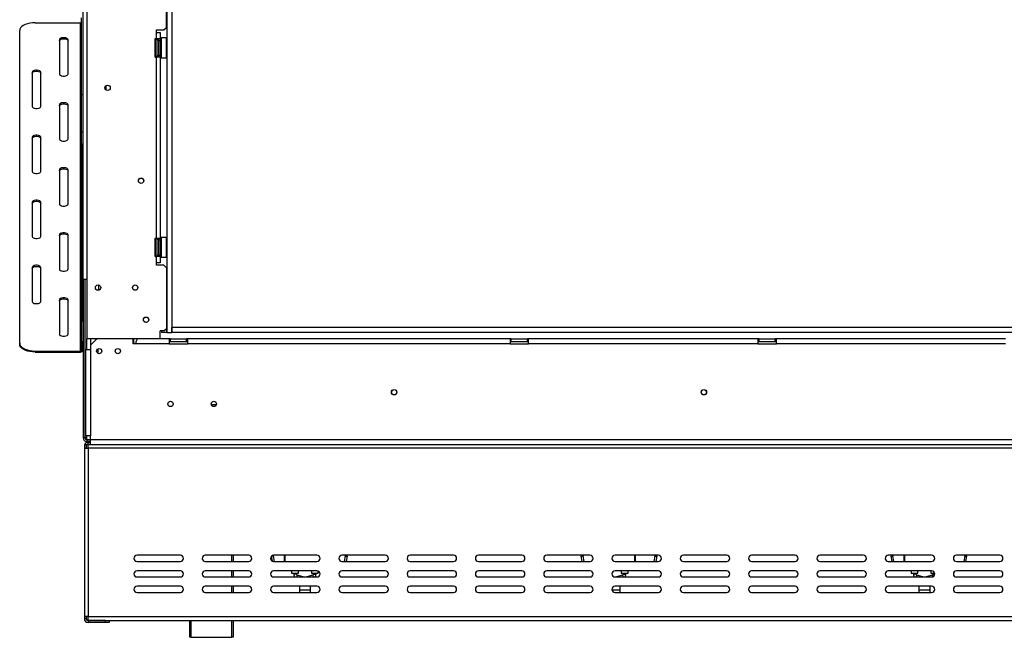
# Model space of a CAD drawing. Units: millimetres. Extents: x 202 to 5688, y 149 to 4474.
# Drawn here: x 341 to 1136, y 2530 to 3028 of the extents above; entities that cross this region are included whole.
import ezdxf

# ---------------------------------------------------------------- set-up
doc = ezdxf.new("R2010")
doc.units = ezdxf.units.MM
doc.header["$LTSCALE"] = 22

msp = doc.modelspace()

# ---------------------------------------------------------------- linework, layer by layer
at = {"color": 7, "linetype": 'Continuous', "lineweight": 25}
for p, q in [((392.535, 2818.712), (392.535, 3327.212)), ((395.535, 3325.812), (395.535, 2770.812)), ((460.035, 3322.212), (460.035, 2775.712)), ((464.035, 3322.212), (464.035, 2775.712)), ((459.785, 3022.062), (459.785, 3074.562)), ((391.335, 2967.712), (391.335, 3029.952)), ((341.335, 2767.088), (341.335, 3019.588)), ((353.835, 3025.838), (390.335, 3025.838)), ((390.335, 2760.838), (390.335, 3025.838)), ((451.785, 3020.062), (457.785, 3020.062)), ((451.785, 3018.062), (451.785, 3020.062)), ((457.785, 3020.062), (459.785, 3022.062)), ((373.335, 3012.088), (373.335, 2984.588)), ((380.335, 2984.588), (380.335, 3012.088)), ((450.785, 3013.062), (451.785, 3013.062)), ((450.785, 2998.062), (450.785, 3013.062)), ((451.306, 3011.737), (451.285, 3011.509)), ((451.785, 3018.062), (454.785, 3018.062)), ((451.785, 3013.062), (451.785, 3018.062)), ((451.785, 3013.062), (454.785, 3013.062)), ((453.285, 3013.062), (453.285, 3011.562)), ((454.785, 3018.062), (454.785, 3013.062)), ((454.785, 3013.062), (454.785, 3011.562)), ((455.485, 3013.562), (455.285, 3013.362)), ((455.285, 3002.584), (455.285, 3013.362)), ((459.685, 3013.562), (455.485, 3013.562)), ((455.485, 3013.562), (455.485, 3002.507)), ((459.885, 3013.362), (459.685, 3013.562)), ((459.685, 2997.562), (459.685, 3013.562)), ((459.885, 3013.362), (459.885, 2997.762)), ((451.285, 3011.509), (451.285, 3009.229)), ((451.285, 3009.229), (451.306, 3008.65)), ((451.306, 3008.65), (451.285, 3007.842)), ((451.285, 3007.842), (451.285, 3003.282)), ((452.785, 3011.562), (452.785, 3010.758)), ((452.785, 3010.932), (452.885, 3010.816)), ((452.785, 3010.758), (452.785, 2999.562)), ((452.785, 3008.247), (452.885, 3008.189)), ((452.885, 3010.816), (452.885, 3008.189)), ((453.285, 3010.816), (452.885, 3010.816)), ((452.885, 3008.189), (452.885, 3002.935)), ((453.285, 3008.189), (452.885, 3008.189)), ((453.285, 3011.562), (454.785, 3011.562)), ((453.285, 2999.562), (453.285, 3011.562)), ((454.785, 2999.562), (454.785, 3011.562)), ((455.285, 3011.336), (454.785, 3011.336)), ((455.285, 3008.449), (454.785, 3008.449)), ((450.785, 2998.062), (451.785, 2998.062)), ((451.285, 3003.282), (451.306, 3002.475)), ((451.306, 3002.475), (451.285, 3001.896)), ((451.285, 3001.896), (451.285, 2999.616)), ((451.285, 2999.616), (451.306, 2999.387)), ((451.785, 2852.062), (451.785, 2998.062)), ((454.785, 2998.062), (451.785, 2998.062)), ((452.785, 3002.877), (452.885, 3002.935)), ((452.885, 3000.308), (452.785, 3000.193)), ((453.285, 3002.935), (452.885, 3002.935)), ((452.885, 3002.935), (452.885, 3000.308)), ((453.285, 3000.308), (452.885, 3000.308)), ((453.285, 2999.562), (454.785, 2999.562)), ((453.285, 2999.562), (453.285, 2998.062)), ((455.285, 3002.675), (454.785, 3002.675)), ((455.285, 2999.789), (454.785, 2999.789)), ((454.785, 2999.562), (454.785, 2998.062)), ((454.785, 2998.062), (454.785, 2852.062)), ((455.285, 2997.762), (455.285, 3002.584)), ((455.285, 2997.762), (455.485, 2997.562)), ((455.485, 3002.507), (455.485, 2997.562)), ((455.485, 2997.562), (459.685, 2997.562)), ((459.685, 2997.562), (459.885, 2997.762)), ((351.335, 2985.838), (351.335, 2958.338)), ((358.335, 2958.338), (358.335, 2985.838)), ((411.035, 2971.625), (411.035, 2975)), ((392.535, 2967.712), (391.335, 2967.712)), ((391.335, 2937.712), (391.335, 2967.712)), ((373.335, 2959.588), (373.335, 2932.088)), ((380.335, 2932.088), (380.335, 2959.588)), ((351.335, 2933.338), (351.335, 2905.838)), ((358.335, 2905.838), (358.335, 2933.338)), ((391.335, 2937.712), (392.535, 2937.712)), ((391.335, 2927.712), (391.335, 2937.712)), ((392.535, 2927.712), (391.335, 2927.712)), ((391.335, 2785.274), (391.335, 2927.712)), ((392.335, 2785.274), (392.335, 2927.712)), ((373.335, 2907.088), (373.335, 2879.588)), ((380.335, 2879.588), (380.335, 2907.088)), ((351.335, 2880.838), (351.335, 2853.338)), ((358.335, 2853.338), (358.335, 2880.838)), ((373.335, 2854.588), (373.335, 2827.088)), ((380.335, 2827.088), (380.335, 2854.588)), ((450.785, 2852.062), (451.785, 2852.062)), ((450.785, 2837.062), (450.785, 2852.062)), ((451.306, 2850.737), (451.285, 2850.509)), ((451.285, 2850.509), (451.285, 2848.229)), ((451.285, 2848.229), (451.306, 2847.65)), ((451.306, 2847.65), (451.285, 2846.842)), ((451.285, 2846.842), (451.285, 2842.282)), ((451.785, 2852.062), (454.785, 2852.062)), ((452.785, 2850.562), (452.785, 2849.758)), ((452.785, 2849.932), (452.885, 2849.816)), ((452.785, 2849.758), (452.785, 2838.562)), ((452.785, 2847.247), (452.885, 2847.189)), ((452.885, 2849.816), (452.885, 2847.189)), ((453.285, 2849.816), (452.885, 2849.816)), ((452.885, 2847.189), (452.885, 2841.935)), ((453.285, 2847.189), (452.885, 2847.189)), ((453.285, 2852.062), (453.285, 2850.562)), ((453.285, 2850.562), (454.785, 2850.562)), ((453.285, 2838.562), (453.285, 2850.562)), ((454.785, 2852.062), (454.785, 2850.562)), ((454.785, 2838.562), (454.785, 2850.562)), ((455.285, 2850.336), (454.785, 2850.336)), ((455.285, 2847.449), (454.785, 2847.449)), ((455.485, 2852.562), (455.285, 2852.362)), ((455.285, 2841.584), (455.285, 2852.362)), ((459.685, 2852.562), (455.485, 2852.562)), ((455.485, 2852.562), (455.485, 2841.507)), ((459.885, 2852.362), (459.685, 2852.562)), ((459.685, 2836.562), (459.685, 2852.562)), ((459.885, 2852.362), (459.885, 2836.762)), ((450.785, 2837.062), (451.785, 2837.062)), ((451.285, 2842.282), (451.306, 2841.475)), ((451.306, 2841.475), (451.285, 2840.896)), ((451.285, 2840.896), (451.285, 2838.616)), ((451.285, 2838.616), (451.306, 2838.387)), ((451.785, 2832.062), (451.785, 2837.062)), ((454.785, 2837.062), (451.785, 2837.062)), ((452.785, 2841.877), (452.885, 2841.935)), ((452.885, 2839.308), (452.785, 2839.193)), ((453.285, 2841.935), (452.885, 2841.935)), ((452.885, 2841.935), (452.885, 2839.308)), ((453.285, 2839.308), (452.885, 2839.308)), ((453.285, 2838.562), (454.785, 2838.562)), ((453.285, 2838.562), (453.285, 2837.062)), ((455.285, 2841.675), (454.785, 2841.675)), ((455.285, 2838.789), (454.785, 2838.789)), ((454.785, 2838.562), (454.785, 2837.062)), ((454.785, 2837.062), (454.785, 2832.062)), ((455.285, 2836.762), (455.285, 2841.584)), ((455.485, 2841.507), (455.485, 2836.562)), ((451.785, 2830.062), (451.785, 2832.062)), ((454.785, 2832.062), (451.785, 2832.062)), ((457.785, 2830.062), (451.785, 2830.062)), ((455.285, 2836.762), (455.485, 2836.562)), ((455.485, 2836.562), (459.685, 2836.562)), ((459.785, 2828.062), (457.785, 2830.062)), ((459.685, 2836.562), (459.885, 2836.762)), ((351.335, 2828.338), (351.335, 2800.838)), ((358.335, 2800.838), (358.335, 2828.338)), ((459.785, 2828.062), (459.785, 2779.712)), ((395.535, 2818.712), (392.535, 2818.712)), ((392.535, 2818.712), (392.535, 2690.712)), ((394.035, 2818.712), (394.035, 2690.712)), ((373.335, 2802.088), (373.335, 2774.588)), ((380.335, 2774.588), (380.335, 2802.088)), ((391.335, 2785.274), (392.335, 2785.274)), ((391.335, 2768.199), (391.335, 2785.274)), ((392.335, 2785.274), (392.335, 2768.199)), ((457.785, 2777.062), (454.785, 2777.062)), ((454.785, 2770.812), (454.785, 2777.062)), ((455.785, 2777.062), (455.785, 2775.712)), ((459.785, 2775.712), (455.785, 2775.712)), ((457.785, 2777.062), (459.785, 2779.062)), ((459.785, 2779.712), (459.785, 2775.712)), ((460.035, 2779.712), (459.785, 2779.712)), ((460.035, 2775.712), (459.785, 2775.712)), ((460.035, 2775.712), (464.035, 2775.712)), ((464.035, 2775.712), (464.035, 2779.712)), ((2923.035, 2779.712), (464.035, 2779.712)), ((2923.035, 2775.712), (464.035, 2775.712)), ((341.335, 2766.222), (341.335, 2767.088)), ((392.335, 2768.199), (391.335, 2768.199)), ((391.335, 2761.704), (391.335, 2768.199)), ((392.335, 2761.704), (392.335, 2768.199)), ((454.785, 2770.812), (395.535, 2770.812)), ((398.535, 2770.812), (398.535, 2765.612)), ((403.535, 2770.612), (398.535, 2765.612)), ((398.535, 2765.612), (398.535, 2762.112)), ((433.035, 2770.612), (403.535, 2770.612)), ((433.035, 2766.612), (433.035, 2770.612)), ((435.035, 2766.612), (433.035, 2766.612)), ((433.535, 2766.612), (433.535, 2770.812)), ((462.035, 2766.612), (435.035, 2766.612)), ((462.035, 2770.612), (437.035, 2770.612)), ((462.035, 2770.612), (462.035, 2766.612)), ((463.035, 2770.612), (462.035, 2770.612)), ((462.035, 2768.612), (463.035, 2768.612)), ((462.035, 2766.612), (477.035, 2766.612)), ((463.035, 2768.612), (463.035, 2770.612)), ((463.035, 2770.612), (476.035, 2770.612)), ((463.035, 2768.612), (476.035, 2768.612)), ((476.035, 2768.612), (476.035, 2770.612)), ((477.035, 2770.612), (476.035, 2770.612)), ((476.035, 2768.612), (477.035, 2768.612)), ((477.035, 2766.612), (477.035, 2770.612)), ((737.035, 2770.612), (477.035, 2770.612)), ((737.035, 2766.612), (477.035, 2766.612)), ((737.035, 2770.612), (737.035, 2766.612)), ((738.035, 2770.612), (737.035, 2770.612)), ((737.035, 2768.612), (738.035, 2768.612)), ((737.035, 2766.612), (752.035, 2766.612)), ((738.035, 2768.612), (738.035, 2770.612)), ((738.035, 2770.612), (751.035, 2770.612)), ((738.035, 2768.612), (751.035, 2768.612)), ((751.035, 2768.612), (751.035, 2770.612)), ((752.035, 2770.612), (751.035, 2770.612)), ((751.035, 2768.612), (752.035, 2768.612)), ((937.035, 2770.612), (752.035, 2770.612)), ((752.035, 2766.612), (752.035, 2770.612)), ((937.035, 2766.612), (752.035, 2766.612)), ((937.035, 2770.612), (937.035, 2766.612)), ((938.035, 2770.612), (937.035, 2770.612)), ((937.035, 2768.612), (938.035, 2768.612)), ((937.035, 2766.612), (952.035, 2766.612)), ((938.035, 2768.612), (938.035, 2770.612)), ((938.035, 2770.612), (951.035, 2770.612)), ((938.035, 2768.612), (951.035, 2768.612)), ((951.035, 2768.612), (951.035, 2770.612)), ((952.035, 2770.612), (951.035, 2770.612)), ((951.035, 2768.612), (952.035, 2768.612)), ((952.035, 2766.612), (952.035, 2770.612)), ((1137.035, 2770.612), (952.035, 2770.612)), ((1137.035, 2766.612), (952.035, 2766.612)), ((353.835, 2760.838), (390.335, 2760.838)), ((353.835, 2760.838), (353.835, 2759.972)), ((353.835, 2759.972), (390.335, 2759.972)), ((390.335, 2759.972), (390.335, 2760.838)), ((391.335, 2761.704), (392.335, 2761.704)), ((394.535, 2762.112), (394.535, 2692.412)), ((394.535, 2762.112), (398.535, 2762.112)), ((398.535, 2762.112), (398.535, 2692.412)), ((404.535, 2758.962), (404.535, 2762.609)), ((463.824, 2716.112), (462.246, 2716.112)), ((394.035, 2690.712), (392.535, 2690.712)), ((395.535, 2690.712), (394.035, 2690.712)), ((398.535, 2692.412), (394.535, 2692.412)), ((395.535, 2689.212), (395.535, 2690.712)), ((398.535, 2689.212), (395.535, 2689.212)), ((395.535, 2689.212), (395.535, 2687.712)), ((398.535, 2687.712), (395.535, 2687.712)), ((396.535, 2685.712), (396.535, 2687.212)), ((396.535, 2687.212), (398.535, 2687.212)), ((398.535, 2689.412), (398.535, 2692.412)), ((398.535, 2689.412), (2988.535, 2689.412)), ((398.535, 2685.412), (398.535, 2689.412)), ((393.535, 2685.412), (395.035, 2685.412)), ((393.535, 2685.412), (393.535, 2682.412)), ((393.535, 2682.412), (393.535, 2546.412)), ((393.535, 2682.412), (396.535, 2682.412)), ((395.035, 2685.412), (395.035, 2682.412)), ((396.535, 2685.712), (398.535, 2685.712)), ((396.535, 2682.412), (396.535, 2685.412)), ((396.535, 2685.412), (398.535, 2685.412)), ((396.535, 2682.412), (396.535, 2546.412)), ((1690.535, 2682.412), (396.535, 2682.412)), ((398.535, 2685.412), (2988.535, 2685.412)), ((471.035, 2595.912), (436.035, 2595.912)), ((436.035, 2590.912), (471.035, 2590.912)), ((526.146, 2595.912), (491.146, 2595.912)), ((491.146, 2590.912), (526.146, 2590.912)), ((513.535, 2595.912), (513.535, 2590.912)), ((544.558, 2595.246), (544.581, 2595.091)), ((546.058, 2595.352), (544.581, 2595.091)), ((545.283, 2591.11), (544.581, 2595.091)), ((546.841, 2590.912), (546.058, 2595.352)), ((581.258, 2595.912), (546.258, 2595.912)), ((546.258, 2590.912), (581.258, 2590.912)), ((555.035, 2590.912), (555.035, 2595.912)), ((555.335, 2595.912), (555.335, 2590.912)), ((636.369, 2595.912), (601.369, 2595.912)), ((601.369, 2590.912), (636.369, 2590.912)), ((604.013, 2595.352), (603.23, 2590.912)), ((604.013, 2595.352), (605.49, 2595.091)), ((605.49, 2595.091), (604.753, 2590.912)), ((691.48, 2595.912), (656.48, 2595.912)), ((656.48, 2590.912), (691.48, 2590.912)), ((746.591, 2595.912), (711.591, 2595.912)), ((711.591, 2590.912), (746.591, 2590.912)), ((801.702, 2595.912), (766.702, 2595.912)), ((766.702, 2590.912), (801.702, 2590.912)), ((796.058, 2595.352), (794.581, 2595.091)), ((795.318, 2590.912), (794.581, 2595.091)), ((796.841, 2590.912), (796.058, 2595.352)), ((856.813, 2595.912), (821.813, 2595.912)), ((821.813, 2590.912), (856.813, 2590.912)), ((838.035, 2595.912), (838.035, 2590.912)), ((854.013, 2595.352), (853.23, 2590.912)), ((854.013, 2595.352), (855.49, 2595.091)), ((855.49, 2595.091), (854.753, 2590.912)), ((911.924, 2595.912), (876.924, 2595.912)), ((876.924, 2590.912), (911.924, 2590.912)), ((967.035, 2595.912), (932.035, 2595.912)), ((932.035, 2590.912), (967.035, 2590.912)), ((1022.146, 2595.912), (987.146, 2595.912)), ((987.146, 2590.912), (1022.146, 2590.912)), ((1077.258, 2595.912), (1042.258, 2595.912)), ((1042.258, 2590.912), (1077.258, 2590.912)), ((1046.058, 2595.352), (1044.581, 2595.091)), ((1045.318, 2590.912), (1044.581, 2595.091)), ((1046.841, 2590.912), (1046.058, 2595.352)), ((1055.035, 2590.912), (1055.035, 2595.912)), ((1055.335, 2595.912), (1055.335, 2590.912)), ((1132.369, 2595.912), (1097.369, 2595.912)), ((1097.369, 2590.912), (1132.369, 2590.912)), ((1104.013, 2595.352), (1103.23, 2590.912)), ((1104.013, 2595.352), (1105.49, 2595.091)), ((1105.49, 2595.091), (1104.753, 2590.912)), ((471.035, 2583.412), (436.035, 2583.412)), ((526.146, 2583.412), (491.146, 2583.412)), ((513.535, 2583.412), (513.535, 2578.412)), ((581.258, 2583.412), (546.258, 2583.412)), ((560.785, 2583.412), (560.785, 2581.612)), ((566.285, 2581.612), (566.285, 2583.412)), ((576.785, 2583.412), (576.785, 2581.612)), ((582.285, 2581.612), (582.285, 2583.191)), ((636.369, 2583.412), (601.369, 2583.412)), ((691.48, 2583.412), (656.48, 2583.412)), ((746.591, 2583.412), (711.591, 2583.412)), ((801.702, 2583.412), (766.702, 2583.412)), ((856.813, 2583.412), (821.813, 2583.412)), ((826.785, 2583.412), (826.785, 2581.612)), ((832.285, 2581.612), (832.285, 2583.412)), ((911.924, 2583.412), (876.924, 2583.412)), ((967.035, 2583.412), (932.035, 2583.412)), ((1022.146, 2583.412), (987.146, 2583.412)), ((1077.258, 2583.412), (1042.258, 2583.412)), ((1060.785, 2583.412), (1060.785, 2581.612)), ((1066.285, 2581.612), (1066.285, 2583.412)), ((1076.785, 2583.412), (1076.785, 2581.612)), ((1132.369, 2583.412), (1097.369, 2583.412)), ((436.035, 2578.412), (471.035, 2578.412)), ((491.146, 2578.412), (526.146, 2578.412)), ((546.258, 2578.412), (581.258, 2578.412)), ((560.785, 2581.612), (563.535, 2581.612)), ((562.535, 2581.612), (562.535, 2580.72)), ((563.535, 2581.612), (566.285, 2581.612)), ((564.535, 2580.72), (564.535, 2581.612)), ((570.124, 2578.412), (565.269, 2579.756)), ((577.802, 2579.756), (572.946, 2578.412)), ((576.785, 2581.612), (579.535, 2581.612)), ((578.535, 2581.612), (578.535, 2580.72)), ((579.535, 2581.612), (582.285, 2581.612)), ((580.535, 2580.72), (580.535, 2581.612)), ((601.369, 2578.412), (636.369, 2578.412)), ((656.48, 2578.412), (691.48, 2578.412)), ((711.591, 2578.412), (746.591, 2578.412)), ((766.702, 2578.412), (801.702, 2578.412)), ((821.813, 2578.412), (856.813, 2578.412)), ((827.802, 2579.756), (822.946, 2578.412)), ((826.785, 2581.612), (829.535, 2581.612)), ((828.535, 2581.612), (828.535, 2580.72)), ((829.535, 2581.612), (832.285, 2581.612)), ((830.535, 2580.72), (830.535, 2581.612)), ((876.924, 2578.412), (911.924, 2578.412)), ((932.035, 2578.412), (967.035, 2578.412)), ((987.146, 2578.412), (1022.146, 2578.412)), ((1042.258, 2578.412), (1077.258, 2578.412)), ((1060.785, 2581.612), (1063.535, 2581.612)), ((1062.535, 2581.612), (1062.535, 2580.72)), ((1063.535, 2581.612), (1066.285, 2581.612)), ((1064.535, 2580.72), (1064.535, 2581.612)), ((1070.124, 2578.412), (1065.269, 2579.756)), ((1077.802, 2579.756), (1072.946, 2578.412)), ((1076.785, 2581.612), (1079.535, 2581.612)), ((1078.535, 2581.612), (1078.535, 2580.72)), ((1079.535, 2581.612), (1079.658, 2581.612)), ((1097.369, 2578.412), (1132.369, 2578.412)), ((471.035, 2570.912), (436.035, 2570.912)), ((526.146, 2570.912), (491.146, 2570.912)), ((513.535, 2570.912), (513.535, 2565.912)), ((581.258, 2570.912), (546.258, 2570.912)), ((567.035, 2570.912), (567.035, 2567.962)), ((567.035, 2567.962), (567.035, 2565.912)), ((576.035, 2567.962), (576.035, 2570.912)), ((576.035, 2565.912), (576.035, 2567.962)), ((636.369, 2570.912), (601.369, 2570.912)), ((691.48, 2570.912), (656.48, 2570.912)), ((746.591, 2570.912), (711.591, 2570.912)), ((801.702, 2570.912), (766.702, 2570.912)), ((856.813, 2570.912), (821.813, 2570.912)), ((826.035, 2567.962), (826.035, 2570.912)), ((826.035, 2565.912), (826.035, 2567.962)), ((911.924, 2570.912), (876.924, 2570.912)), ((967.035, 2570.912), (932.035, 2570.912)), ((1022.146, 2570.912), (987.146, 2570.912)), ((1077.258, 2570.912), (1042.258, 2570.912)), ((1067.035, 2570.912), (1067.035, 2567.962)), ((1067.035, 2567.962), (1067.035, 2565.912)), ((1076.035, 2567.962), (1076.035, 2570.912)), ((1076.035, 2565.912), (1076.035, 2567.962)), ((1132.369, 2570.912), (1097.369, 2570.912)), ((436.035, 2565.912), (471.035, 2565.912)), ((491.146, 2565.912), (526.146, 2565.912)), ((546.258, 2565.912), (581.258, 2565.912)), ((601.369, 2565.912), (636.369, 2565.912)), ((656.48, 2565.912), (691.48, 2565.912)), ((711.591, 2565.912), (746.591, 2565.912)), ((766.702, 2565.912), (801.702, 2565.912)), ((821.813, 2565.912), (856.813, 2565.912)), ((876.924, 2565.912), (911.924, 2565.912)), ((932.035, 2565.912), (967.035, 2565.912)), ((987.146, 2565.912), (1022.146, 2565.912)), ((1042.258, 2565.912), (1077.258, 2565.912)), ((1097.369, 2565.912), (1132.369, 2565.912)), ((396.535, 2546.412), (393.535, 2546.412)), ((393.535, 2546.412), (393.535, 2544.712)), ((395.035, 2544.712), (393.535, 2544.712)), ((395.035, 2546.412), (395.035, 2544.712)), ((396.535, 2546.412), (1690.535, 2546.412)), ((396.535, 2543.412), (396.535, 2546.412)), ((396.535, 2543.412), (1690.535, 2543.412)), ((396.535, 2543.212), (396.535, 2541.712)), ((410.535, 2543.212), (396.535, 2543.212)), ((410.535, 2541.712), (410.535, 2543.212)), ((410.535, 2543.212), (413.535, 2543.212)), ((413.535, 2543.212), (413.535, 2541.712)), ((478.535, 2529.712), (478.535, 2543.412)), ((513.535, 2543.412), (513.535, 2529.712)), ((410.535, 2541.712), (396.535, 2541.712)), ((413.535, 2541.712), (410.535, 2541.712)), ((479.535, 2529.712), (478.535, 2529.712)), ((479.535, 2529.712), (512.535, 2529.712)), ((513.535, 2529.712), (512.535, 2529.712))]:
    msp.add_line(p, q, dxfattribs=at)
at = {"color": 8, "linetype": 'Continuous', "lineweight": 25}
for p, q in [((451.285, 3007.842), (450.785, 3007.842)), ((451.285, 3003.282), (450.785, 3003.282)), ((451.285, 2846.842), (450.785, 2846.842)), ((451.285, 2842.282), (450.785, 2842.282)), ((405.035, 2814.153), (405.035, 2809.971)), ((395.535, 2762.112), (395.535, 2770.812)), ((495.944, 2717.612), (500.126, 2717.612)), ((395.535, 2690.712), (395.535, 2692.412)), ((512.535, 2590.912), (512.535, 2595.912)), ((837.735, 2590.912), (837.735, 2595.912)), ((512.535, 2578.412), (512.535, 2583.412)), ((564.535, 2580.72), (562.535, 2580.72)), ((565.269, 2579.756), (564.897, 2578.412)), ((577.802, 2579.756), (578.174, 2578.412)), ((578.535, 2580.72), (580.535, 2580.72)), ((827.802, 2579.756), (828.174, 2578.412)), ((828.535, 2580.72), (830.535, 2580.72)), ((1064.535, 2580.72), (1062.535, 2580.72)), ((1065.269, 2579.756), (1064.897, 2578.412)), ((1077.802, 2579.756), (1078.13, 2578.569)), ((1078.535, 2580.72), (1079.75, 2580.72)), ((512.535, 2565.912), (512.535, 2570.912)), ((567.035, 2567.962), (576.035, 2567.962)), ((819.354, 2567.962), (826.035, 2567.962)), ((1067.035, 2567.962), (1076.035, 2567.962)), ((479.535, 2543.412), (479.535, 2529.712)), ((512.535, 2529.712), (512.535, 2543.412))]:
    msp.add_line(p, q, dxfattribs=at)
at = {"color": 7, "linetype": 'Continuous', "lineweight": 25, "flags": 128}
for points in [[(353.835, 3025.838), (351.665, 3025.743), (349.56, 3025.461), (347.585, 3025), (345.8, 3024.376), (344.26, 3023.605), (343.01, 3022.713), (342.089, 3021.725), (341.525, 3020.673), (341.335, 3019.588)], [(380.335, 3012.088), (380.124, 3012.686), (379.516, 3013.213), (378.585, 3013.603), (377.443, 3013.811), (376.228, 3013.811), (375.085, 3013.603), (374.154, 3013.213), (373.546, 3012.686), (373.335, 3012.088)], [(373.335, 3011.222), (373.546, 3011.82), (374.154, 3012.347), (375.085, 3012.737), (376.228, 3012.945), (377.443, 3012.945), (378.585, 3012.737), (379.516, 3012.347), (380.124, 3011.82), (380.335, 3011.222)], [(358.335, 2985.838), (358.124, 2986.436), (357.516, 2986.963), (356.585, 2987.353), (355.443, 2987.561), (354.228, 2987.561), (353.085, 2987.353), (352.154, 2986.963), (351.546, 2986.436), (351.335, 2985.838)], [(351.335, 2984.972), (351.546, 2985.57), (352.154, 2986.097), (353.085, 2986.487), (354.228, 2986.695), (355.443, 2986.695), (356.585, 2986.487), (357.516, 2986.097), (358.124, 2985.57), (358.335, 2984.972)], [(373.335, 2984.588), (373.546, 2983.989), (374.154, 2983.463), (375.085, 2983.072), (376.228, 2982.864), (377.443, 2982.864), (378.585, 2983.072), (379.516, 2983.463), (380.124, 2983.989), (380.335, 2984.588)], [(351.335, 2958.338), (351.546, 2957.739), (352.154, 2957.213), (353.085, 2956.822), (354.228, 2956.614), (355.443, 2956.614), (356.585, 2956.822), (357.516, 2957.213), (358.124, 2957.739), (358.335, 2958.338)], [(380.335, 2959.588), (380.124, 2960.186), (379.516, 2960.713), (378.585, 2961.103), (377.443, 2961.311), (376.228, 2961.311), (375.085, 2961.103), (374.154, 2960.713), (373.546, 2960.186), (373.335, 2959.588)], [(373.335, 2958.722), (373.546, 2959.32), (374.154, 2959.847), (375.085, 2960.237), (376.228, 2960.445), (377.443, 2960.445), (378.585, 2960.237), (379.516, 2959.847), (380.124, 2959.32), (380.335, 2958.722)], [(358.335, 2933.338), (358.124, 2933.936), (357.516, 2934.463), (356.585, 2934.853), (355.443, 2935.061), (354.228, 2935.061), (353.085, 2934.853), (352.154, 2934.463), (351.546, 2933.936), (351.335, 2933.338)], [(351.335, 2932.472), (351.546, 2933.07), (352.154, 2933.597), (353.085, 2933.987), (354.228, 2934.195), (355.443, 2934.195), (356.585, 2933.987), (357.516, 2933.597), (358.124, 2933.07), (358.335, 2932.472)], [(373.335, 2932.088), (373.546, 2931.489), (374.154, 2930.963), (375.085, 2930.572), (376.228, 2930.364), (377.443, 2930.364), (378.585, 2930.572), (379.516, 2930.963), (380.124, 2931.489), (380.335, 2932.088)], [(380.335, 2907.088), (380.124, 2907.686), (379.516, 2908.213), (378.585, 2908.603), (377.443, 2908.811), (376.228, 2908.811), (375.085, 2908.603), (374.154, 2908.213), (373.546, 2907.686), (373.335, 2907.088)], [(351.335, 2905.838), (351.546, 2905.239), (352.154, 2904.713), (353.085, 2904.322), (354.228, 2904.114), (355.443, 2904.114), (356.585, 2904.322), (357.516, 2904.713), (358.124, 2905.239), (358.335, 2905.838)], [(373.335, 2906.222), (373.546, 2906.82), (374.154, 2907.347), (375.085, 2907.737), (376.228, 2907.945), (377.443, 2907.945), (378.585, 2907.737), (379.516, 2907.347), (380.124, 2906.82), (380.335, 2906.222)], [(358.335, 2880.838), (358.124, 2881.436), (357.516, 2881.963), (356.585, 2882.353), (355.443, 2882.561), (354.228, 2882.561), (353.085, 2882.353), (352.154, 2881.963), (351.546, 2881.436), (351.335, 2880.838)], [(351.335, 2879.972), (351.546, 2880.57), (352.154, 2881.097), (353.085, 2881.487), (354.228, 2881.695), (355.443, 2881.695), (356.585, 2881.487), (357.516, 2881.097), (358.124, 2880.57), (358.335, 2879.972)], [(373.335, 2879.588), (373.546, 2878.989), (374.154, 2878.463), (375.085, 2878.072), (376.228, 2877.864), (377.443, 2877.864), (378.585, 2878.072), (379.516, 2878.463), (380.124, 2878.989), (380.335, 2879.588)], [(351.335, 2853.338), (351.546, 2852.739), (352.154, 2852.213), (353.085, 2851.822), (354.228, 2851.614), (355.443, 2851.614), (356.585, 2851.822), (357.516, 2852.213), (358.124, 2852.739), (358.335, 2853.338)], [(380.335, 2854.588), (380.124, 2855.186), (379.516, 2855.713), (378.585, 2856.103), (377.443, 2856.311), (376.228, 2856.311), (375.085, 2856.103), (374.154, 2855.713), (373.546, 2855.186), (373.335, 2854.588)], [(373.335, 2853.722), (373.546, 2854.32), (374.154, 2854.847), (375.085, 2855.237), (376.228, 2855.445), (377.443, 2855.445), (378.585, 2855.237), (379.516, 2854.847), (380.124, 2854.32), (380.335, 2853.722)], [(358.335, 2828.338), (358.124, 2828.936), (357.516, 2829.463), (356.585, 2829.853), (355.443, 2830.061), (354.228, 2830.061), (353.085, 2829.853), (352.154, 2829.463), (351.546, 2828.936), (351.335, 2828.338)], [(351.335, 2827.472), (351.546, 2828.07), (352.154, 2828.597), (353.085, 2828.987), (354.228, 2829.195), (355.443, 2829.195), (356.585, 2828.987), (357.516, 2828.597), (358.124, 2828.07), (358.335, 2827.472)], [(373.335, 2827.088), (373.546, 2826.489), (374.154, 2825.963), (375.085, 2825.572), (376.228, 2825.364), (377.443, 2825.364), (378.585, 2825.572), (379.516, 2825.963), (380.124, 2826.489), (380.335, 2827.088)], [(351.335, 2800.838), (351.546, 2800.239), (352.154, 2799.713), (353.085, 2799.322), (354.228, 2799.114), (355.443, 2799.114), (356.585, 2799.322), (357.516, 2799.713), (358.124, 2800.239), (358.335, 2800.838)], [(380.335, 2802.088), (380.124, 2802.686), (379.516, 2803.213), (378.585, 2803.603), (377.443, 2803.811), (376.228, 2803.811), (375.085, 2803.603), (374.154, 2803.213), (373.546, 2802.686), (373.335, 2802.088)], [(373.335, 2801.222), (373.546, 2801.82), (374.154, 2802.347), (375.085, 2802.737), (376.228, 2802.945), (377.443, 2802.945), (378.585, 2802.737), (379.516, 2802.347), (380.124, 2801.82), (380.335, 2801.222)], [(373.335, 2774.588), (373.546, 2773.989), (374.154, 2773.463), (375.085, 2773.072), (376.228, 2772.864), (377.443, 2772.864), (378.585, 2773.072), (379.516, 2773.463), (380.124, 2773.989), (380.335, 2774.588)], [(341.335, 2767.088), (341.525, 2766.003), (342.089, 2764.95), (343.01, 2763.963), (344.26, 2763.07), (345.8, 2762.3), (347.585, 2761.675), (349.56, 2761.215), (351.665, 2760.933), (353.835, 2760.838)], [(353.835, 2759.972), (351.665, 2760.067), (349.56, 2760.349), (347.585, 2760.809), (345.8, 2761.434), (344.26, 2762.204), (343.01, 2763.097), (342.089, 2764.084), (341.525, 2765.136), (341.335, 2766.222)], [(546.064, 2595.906), (546.037, 2595.678), (546.058, 2595.352)], [(604.013, 2595.352), (604.034, 2595.678), (604.005, 2595.912)], [(605.49, 2595.091), (605.532, 2595.743), (605.52, 2595.912)], [(794.55, 2595.912), (794.538, 2595.743), (794.581, 2595.091)], [(796.066, 2595.912), (796.037, 2595.678), (796.058, 2595.352)], [(854.013, 2595.352), (854.034, 2595.678), (854.005, 2595.912)], [(855.49, 2595.091), (855.532, 2595.743), (855.52, 2595.912)], [(1044.55, 2595.912), (1044.538, 2595.743), (1044.581, 2595.091)], [(1046.066, 2595.912), (1046.037, 2595.678), (1046.058, 2595.352)], [(1104.013, 2595.352), (1104.034, 2595.678), (1104.005, 2595.912)], [(1105.49, 2595.091), (1105.532, 2595.743), (1105.52, 2595.912)]]:
    msp.add_lwpolyline(points, dxfattribs=at)
at = {"color": 7, "linetype": 'Continuous', "lineweight": 25}
for centre, radius in [((412.285, 2973.312), 2.15), ((412.285, 2973.312), 2.1), ((439.285, 2898.312), 2.15), ((439.285, 2898.312), 2.1), ((404.535, 2812.062), 2.15), ((434.535, 2812.062), 2.15), ((443.285, 2786.062), 2.15), ((443.285, 2786.062), 2.1), ((405.535, 2760.762), 2.1), ((420.535, 2760.762), 2.1), ((643.535, 2727.612), 2.2), ((643.535, 2727.612), 2.1), ((893.535, 2727.612), 2.2), ((893.535, 2727.612), 2.1), ((463.035, 2718.112), 2.15), ((498.035, 2718.112), 2.15)]:
    msp.add_circle(centre, radius, dxfattribs=at)
for centre, radius, start, end in [((390.398, 3026.776), 0.94, 266.188739, 355.59805), ((452.035, 3011.562), 0.75, 0, 166.48705), ((452.035, 2999.562), 0.75, 193.505124, 360), ((452.035, 2850.562), 0.75, 0, 166.48705), ((452.035, 2838.562), 0.75, 193.505124, 360), ((390.398, 2761.776), 0.94, 266.188739, 355.59805), ((390.46, 2761.848), 1.881, 266.188739, 355.59805), ((395.535, 2690.712), 3, 180, 270), ((396.535, 2684.212), 3, 90, 156.421822), ((395.535, 2690.712), 1.5, 180, 270), ((396.535, 2684.212), 1.5, 90, 180), ((436.035, 2593.412), 2.5, 90, 270), ((471.035, 2593.412), 2.5, 270, 90), ((491.146, 2593.412), 2.5, 90, 270), ((526.146, 2593.412), 2.5, 270, 90), ((546.258, 2593.412), 2.5, 90, 270), ((581.258, 2593.412), 2.5, 270, 90), ((601.369, 2593.412), 2.5, 90, 270), ((636.369, 2593.412), 2.5, 270, 90), ((656.48, 2593.412), 2.5, 90, 270), ((691.48, 2593.412), 2.5, 270, 90), ((711.591, 2593.412), 2.5, 90, 270), ((746.591, 2593.412), 2.5, 270, 90), ((766.702, 2593.412), 2.5, 90, 270), ((801.702, 2593.412), 2.5, 270, 90), ((821.813, 2593.412), 2.5, 90, 270), ((856.813, 2593.412), 2.5, 270, 90), ((876.924, 2593.412), 2.5, 90, 270), ((911.924, 2593.412), 2.5, 270, 90), ((932.035, 2593.412), 2.5, 90, 270), ((967.035, 2593.412), 2.5, 270, 90), ((987.146, 2593.412), 2.5, 90, 270), ((1022.146, 2593.412), 2.5, 270, 90), ((1042.258, 2593.412), 2.5, 90, 270), ((1077.258, 2593.412), 2.5, 270, 90), ((1097.369, 2593.412), 2.5, 90, 270), ((1132.369, 2593.412), 2.5, 270, 90), ((436.035, 2580.912), 2.5, 90, 270), ((471.035, 2580.912), 2.5, 270, 90), ((491.146, 2580.912), 2.5, 90, 270), ((526.146, 2580.912), 2.5, 270, 90), ((546.258, 2580.912), 2.5, 90, 270), ((581.258, 2580.912), 2.5, 270, 90), ((601.369, 2580.912), 2.5, 90, 270), ((636.369, 2580.912), 2.5, 270, 90), ((656.48, 2580.912), 2.5, 90, 270), ((691.48, 2580.912), 2.5, 270, 90), ((711.591, 2580.912), 2.5, 90, 270), ((746.591, 2580.912), 2.5, 270, 90), ((766.702, 2580.912), 2.5, 90, 270), ((801.702, 2580.912), 2.5, 270, 90), ((821.813, 2580.912), 2.5, 90, 270), ((856.813, 2580.912), 2.5, 270, 90), ((876.924, 2580.912), 2.5, 90, 270), ((911.924, 2580.912), 2.5, 270, 90), ((932.035, 2580.912), 2.5, 90, 270), ((967.035, 2580.912), 2.5, 270, 90), ((987.146, 2580.912), 2.5, 90, 270), ((1022.146, 2580.912), 2.5, 270, 90), ((1042.258, 2580.912), 2.5, 90, 270), ((1077.258, 2580.912), 2.5, 270, 90), ((1097.369, 2580.912), 2.5, 90, 270), ((1132.369, 2580.912), 2.5, 270, 90), ((565.535, 2580.72), 3, 180, 230.279238), ((565.535, 2580.72), 1, 180, 254.532025), ((577.535, 2580.72), 1, 285.467975, 0), ((577.535, 2580.72), 3, 309.720762, 0), ((827.535, 2580.72), 1, 285.467975, 0), ((827.535, 2580.72), 3, 309.720762, 0), ((1065.535, 2580.72), 3, 180, 230.279238), ((1065.535, 2580.72), 1, 180, 254.532025), ((1077.535, 2580.72), 1, 285.467975, 0), ((436.035, 2568.412), 2.5, 90, 270), ((471.035, 2568.412), 2.5, 270, 90), ((491.146, 2568.412), 2.5, 90, 270), ((526.146, 2568.412), 2.5, 270, 90), ((546.258, 2568.412), 2.5, 90, 270), ((581.258, 2568.412), 2.5, 270, 90), ((601.369, 2568.412), 2.5, 90, 270), ((636.369, 2568.412), 2.5, 270, 90), ((656.48, 2568.412), 2.5, 90, 270), ((691.48, 2568.412), 2.5, 270, 90), ((711.591, 2568.412), 2.5, 90, 270), ((746.591, 2568.412), 2.5, 270, 90), ((766.702, 2568.412), 2.5, 90, 270), ((801.702, 2568.412), 2.5, 270, 90), ((821.813, 2568.412), 2.5, 90, 270), ((856.813, 2568.412), 2.5, 270, 90), ((876.924, 2568.412), 2.5, 90, 270), ((911.924, 2568.412), 2.5, 270, 90), ((932.035, 2568.412), 2.5, 90, 270), ((967.035, 2568.412), 2.5, 270, 90), ((987.146, 2568.412), 2.5, 90, 270), ((1022.146, 2568.412), 2.5, 270, 90), ((1042.258, 2568.412), 2.5, 90, 270), ((1077.258, 2568.412), 2.5, 270, 90), ((1097.369, 2568.412), 2.5, 90, 270), ((1132.369, 2568.412), 2.5, 270, 90), ((396.535, 2544.712), 3, 180, 270), ((396.535, 2544.712), 1.5, 180, 270)]:
    msp.add_arc(centre, radius, start, end, dxfattribs=at)
at = {"color": 8, "linetype": 'Continuous', "lineweight": 25}
for centre, start, end in [((450.425, 3011.541), 294.762157, 357.857708), ((450.425, 3009.261), 294.762157, 357.857708), ((450.425, 3001.863), 2.142292, 65.237843), ((450.425, 2999.584), 2.142292, 65.237843), ((450.425, 2850.541), 294.762157, 357.857708), ((450.425, 2848.261), 294.762157, 357.857708), ((450.425, 2840.863), 2.142292, 65.237843), ((450.425, 2838.584), 2.142292, 65.237843)]:
    msp.add_arc(centre, 0.861, start, end, dxfattribs=at)
at = {"color": 7, "linetype": 'Continuous', "lineweight": 25}
msp.add_ellipse((437.035, 2766.612), major_axis=(0, 4), ratio=0.5, start_param=0, end_param=1.5707963, dxfattribs=at)
for points, knots in [([(451.306, 3011.737), (451.306, 3011.735), (451.294, 3011.689), (451.245, 3011.52), (451.112, 3011.269), (450.936, 3011.055), (450.812, 3010.99), (450.785, 3010.977)], [0, 0, 0, 0, 0.0064802, 0.1502797, 0.5566861, 0.9054902, 1, 1, 1, 1]), ([(451.306, 3008.65), (451.306, 3008.649), (451.294, 3008.626), (451.245, 3008.541), (451.112, 3008.416), (450.936, 3008.309), (450.812, 3008.276), (450.785, 3008.269)], [0, 0, 0, 0, 0.0064802, 0.1502797, 0.5566861, 0.9054902, 1, 1, 1, 1]), ([(451.306, 3002.475), (451.306, 3002.476), (451.294, 3002.499), (451.245, 3002.583), (451.112, 3002.709), (450.936, 3002.816), (450.812, 3002.848), (450.785, 3002.855)], [0, 0, 0, 0, 0.00648017, 0.15027973, 0.55668607, 0.9054902, 1, 1, 1, 1]), ([(450.785, 3000.148), (450.812, 3000.134), (450.936, 3000.069), (451.112, 2999.855), (451.245, 2999.604), (451.294, 2999.435), (451.306, 2999.389), (451.306, 2999.387)], [0, 0, 0, 0, 0.0945098, 0.4433139, 0.8497203, 0.9935198, 1, 1, 1, 1]), ([(451.306, 2850.737), (451.306, 2850.735), (451.294, 2850.689), (451.245, 2850.52), (451.112, 2850.269), (450.936, 2850.055), (450.812, 2849.99), (450.785, 2849.977)], [0, 0, 0, 0, 0.0064802, 0.1502797, 0.5566861, 0.9054902, 1, 1, 1, 1]), ([(451.306, 2847.65), (451.306, 2847.649), (451.294, 2847.626), (451.245, 2847.541), (451.112, 2847.416), (450.936, 2847.309), (450.812, 2847.276), (450.785, 2847.269)], [0, 0, 0, 0, 0.00648017, 0.15027973, 0.55668607, 0.9054902, 1, 1, 1, 1]), ([(451.306, 2841.475), (451.306, 2841.476), (451.294, 2841.499), (451.245, 2841.583), (451.112, 2841.709), (450.936, 2841.816), (450.812, 2841.848), (450.785, 2841.855)], [0, 0, 0, 0, 0.00648017, 0.15027973, 0.55668607, 0.9054902, 1, 1, 1, 1]), ([(450.785, 2839.148), (450.812, 2839.134), (450.936, 2839.069), (451.112, 2838.855), (451.245, 2838.604), (451.294, 2838.435), (451.306, 2838.389), (451.306, 2838.387)], [0, 0, 0, 0, 0.0945098, 0.44331393, 0.84972027, 0.99351983, 1, 1, 1, 1])]:
    msp.add_open_spline(points, degree=3, knots=knots, dxfattribs=at)

doc.saveas('drawing.dxf')
